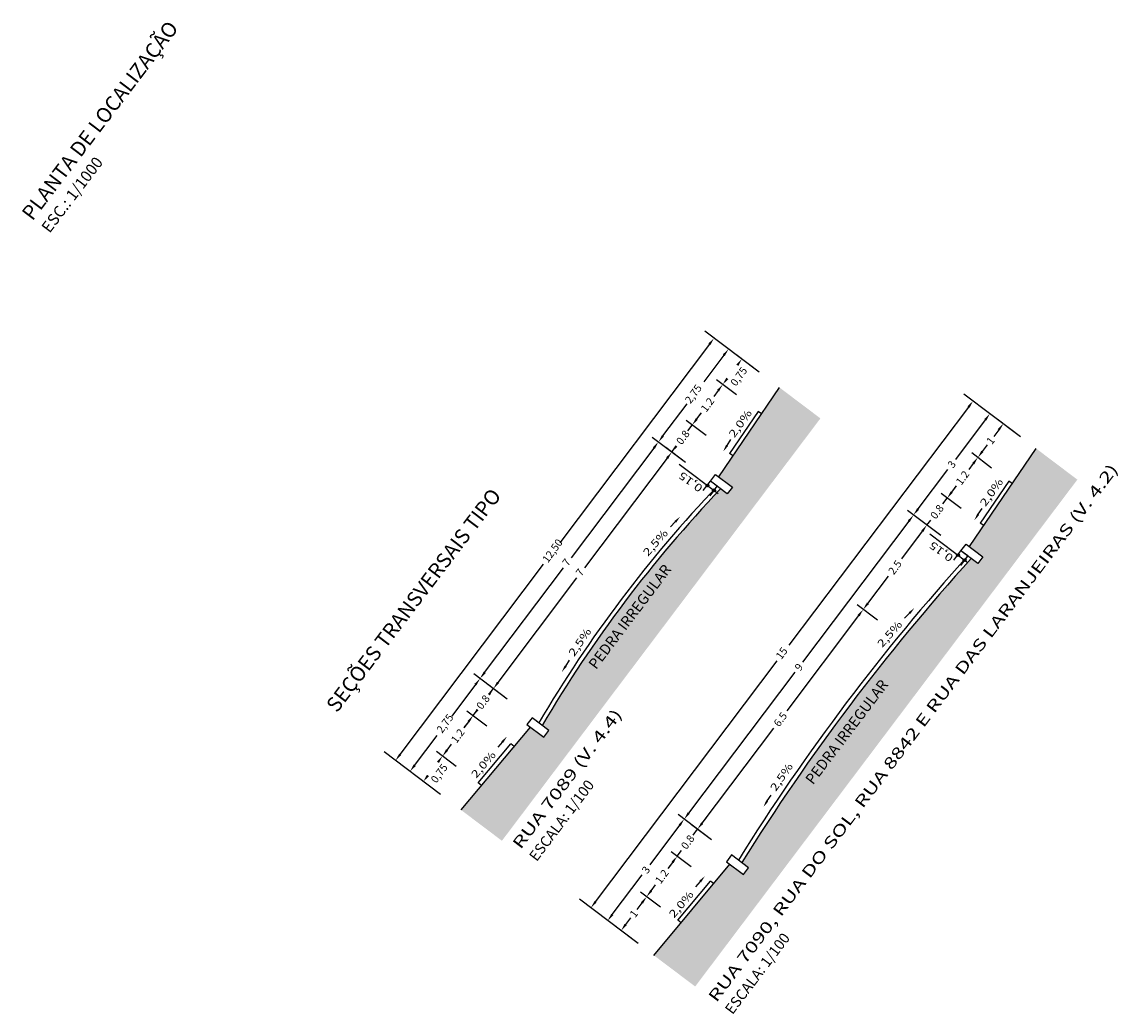
# Model space of a CAD drawing. Units: millimetres. Extents: x 183403 to 185908, y 1659508 to 1661875.
# Drawn here: x 185475 to 185734, y 1660721 to 1660955 of the extents above; entities that cross this region are included whole.
import ezdxf
from ezdxf.enums import TextEntityAlignment as Align

# ---------------------------------------------------------------- set-up
doc = ezdxf.new("R2010")
doc.units = ezdxf.units.MM
doc.linetypes.add('LIN0', pattern=[0])
doc.layers.add('SEÇÕES TRANSVERSAIS TIPO', color=7, linetype='Continuous')
doc.layers.add('Textos', color=7, linetype='LIN0')
doc.styles.add('ESTACA', font='ARIAL.TTF')
doc.styles.get("Standard").update_dxf_attribs({"font": 'ARIAL.TTF'})

msp = doc.modelspace()

# ---------------------------------------------------------------- hatches: boundary and pattern name
at = {"layer": 'SEÇÕES TRANSVERSAIS TIPO'}
for points in [[(185653.991, 1660868.775), (185639.656, 1660847.646), (185642.85, 1660845.238), (185641.646, 1660843.641), (185640.049, 1660844.845, 0.0571429), (185597.906, 1660788.953), (185599.503, 1660787.749), (185598.298, 1660786.152), (185595.105, 1660788.56), (185578.734, 1660768.967), (185588.394, 1660761.684), (185663.65, 1660861.491)], [(185714.604, 1660854.382), (185698.864, 1660831.182), (185702.058, 1660828.774), (185700.854, 1660827.177), (185699.257, 1660828.381, 0.0444444), (185645.073, 1660756.52), (185646.67, 1660755.316), (185645.465, 1660753.719), (185642.272, 1660756.127), (185624.296, 1660734.613), (185634.055, 1660727.254), (185724.363, 1660847.023)]]:
    msp.add_hatch(color=9, dxfattribs=at).paths.add_polyline_path(points)
h = msp.add_hatch(dxfattribs=at)
h.set_pattern_fill('ANSI31', color=8, scale=0.00672, angle=52.98312, style=0)
h.set_pattern_definition([(97.983117, (185574.152338, 1660691.822752), (-0.0211292336, -0.0029631712), [])])
h.paths.add_polyline_path([(185636.768, 1660845.373, 1.0000001), (185637.173, 1660845.909, 1.0000001)])
h = msp.add_hatch(dxfattribs=at)
h.set_pattern_fill('ANSI31', color=8, scale=0.00672, angle=52.98312, style=0)
h.set_pattern_definition([(97.983117, (185575.688465, 1660690.653717), (-0.0211292336, -0.0029631712), [])])
h.paths.add_polyline_path([(185638.304, 1660844.204, 1.0000001), (185638.709, 1660844.74, 1.0000001)])
h = msp.add_hatch(dxfattribs=at)
h.set_pattern_fill('ANSI31', color=8, scale=0.00672, angle=52.98312, style=0)
h.set_pattern_definition([(97.983117, (185633.360344, 1660675.35827), (-0.0211292336, -0.0029631712), [])])
h.paths.add_polyline_path([(185695.976, 1660828.908, 1.0000001), (185696.381, 1660829.445, 1.0000001)])
h = msp.add_hatch(dxfattribs=at)
h.set_pattern_fill('ANSI31', color=8, scale=0.00672, angle=52.98312, style=0)
h.set_pattern_definition([(97.983117, (185634.90125, 1660674.18563), (-0.0211292336, -0.0029631712), [])])
h.paths.add_polyline_path([(185697.517, 1660827.736, 1.0000001), (185697.922, 1660828.272, 1.0000001)])

# ---------------------------------------------------------------- linework, layer by layer
at = {"layer": 'SEÇÕES TRANSVERSAIS TIPO', "color": 8}
for p, q in [((185649.155, 1660872.421), (185636.319, 1660882.099)), ((185637.425, 1660879.011), (185602.053, 1660832.101)), ((185640.841, 1660876.435), (185636.085, 1660870.128)), ((185649.155, 1660872.421), (185643.646, 1660876.574)), ((185643.841, 1660867.034), (185639.131, 1660870.586)), ((185643.841, 1660867.034), (185639.131, 1660870.586)), ((185639.485, 1660868.065), (185638.428, 1660866.663)), ((185710.931, 1660857.151), (185697.536, 1660867.251)), ((185626.452, 1660857.352), (185632.146, 1660864.905)), ((185698.642, 1660864.163), (185656.208, 1660807.886)), ((185634.427, 1660861.358), (185635.511, 1660862.795)), ((185634.427, 1660861.358), (185635.484, 1660862.759)), ((185636.617, 1660857.453), (185631.906, 1660861.004)), ((185636.617, 1660857.453), (185631.906, 1660861.004)), ((185632.298, 1660858.533), (185633.344, 1660859.921)), ((185702.617, 1660861.166), (185695.567, 1660851.815)), ((185710.931, 1660857.151), (185705.423, 1660861.305)), ((185631.8, 1660851.065), (185623.931, 1660856.999)), ((185631.8, 1660851.065), (185623.931, 1660856.999)), ((185705.776, 1660858.784), (185704.591, 1660857.212)), ((185624.284, 1660854.478), (185604.732, 1660828.547)), ((185631.8, 1660851.065), (185627.09, 1660854.617)), ((185631.8, 1660851.065), (185627.09, 1660854.617)), ((185628.527, 1660853.533), (185629.441, 1660854.744)), ((185701.923, 1660853.673), (185703.108, 1660855.245)), ((185627.444, 1660852.096), (185607.891, 1660826.164)), ((185704.112, 1660849.768), (185699.402, 1660853.32)), ((185704.112, 1660849.768), (185699.402, 1660853.32)), ((185630.266, 1660850.686), (185639.524, 1660843.705)), ((185686.723, 1660840.086), (185693.773, 1660849.437)), ((185699.756, 1660850.799), (185698.699, 1660849.397)), ((185635.98, 1660844.432), (185637.654, 1660846.652)), ((185637.59, 1660843.218), (185639.264, 1660845.438)), ((185696.887, 1660840.187), (185692.177, 1660843.738)), ((185696.887, 1660840.187), (185692.177, 1660843.738)), ((185694.698, 1660844.092), (185695.782, 1660845.529)), ((185694.698, 1660844.092), (185695.755, 1660845.493)), ((185692.569, 1660841.267), (185693.615, 1660842.655)), ((185692.071, 1660833.799), (185684.202, 1660839.733)), ((185692.071, 1660833.799), (185684.202, 1660839.733)), ((185684.555, 1660837.212), (185659.445, 1660803.91)), ((185692.071, 1660833.799), (185687.361, 1660837.351)), ((185692.071, 1660833.799), (185687.361, 1660837.351)), ((185688.798, 1660836.267), (185689.712, 1660837.478)), ((185687.715, 1660834.83), (185682.818, 1660828.336)), ((185687.715, 1660834.83), (185686.631, 1660833.393)), ((185689.474, 1660834.221), (185698.23, 1660827.619)), ((185695.188, 1660827.968), (185696.862, 1660830.187)), ((185696.803, 1660826.75), (185698.476, 1660828.97)), ((185564.336, 1660782.079), (185598.244, 1660827.05)), ((185584.308, 1660801.46), (185602.935, 1660826.164)), ((185587.467, 1660799.078), (185606.095, 1660823.782)), ((185674.838, 1660817.753), (185679.735, 1660824.247)), ((185677.122, 1660813.777), (185672.318, 1660817.4)), ((185677.122, 1660813.777), (185672.318, 1660817.4)), ((185672.671, 1660814.879), (185655.72, 1660792.397)), ((185610.501, 1660747.269), (185653.442, 1660804.218)), ((185589.657, 1660795.173), (185581.787, 1660801.107)), ((185589.657, 1660795.173), (185581.787, 1660801.107)), ((185632.538, 1660768.225), (185657.649, 1660801.527)), ((185582.141, 1660798.586), (185576.545, 1660791.164)), ((185589.657, 1660795.173), (185584.947, 1660798.725)), ((185589.657, 1660795.173), (185584.947, 1660798.725)), ((185585.334, 1660796.248), (185586.384, 1660797.641)), ((185584.84, 1660788.786), (185580.13, 1660792.337)), ((185584.84, 1660788.786), (185580.13, 1660792.337)), ((185581.567, 1660791.253), (185582.606, 1660792.63)), ((185580.484, 1660789.816), (185579.4, 1660788.379)), ((185580.484, 1660789.816), (185579.427, 1660788.415)), ((185567.752, 1660779.503), (185573.103, 1660786.599)), ((185635.697, 1660765.843), (185652.649, 1660788.325)), ((185575.426, 1660783.109), (185576.483, 1660784.511)), ((185573.899, 1660772.614), (185560.547, 1660782.681)), ((185577.616, 1660779.204), (185572.906, 1660782.755)), ((185577.616, 1660779.204), (185572.906, 1660782.755)), ((185573.899, 1660772.614), (185568.39, 1660776.767)), ((185570.911, 1660777.121), (185570.591, 1660776.696)), ((185637.887, 1660761.938), (185630.017, 1660767.872)), ((185637.887, 1660761.938), (185630.017, 1660767.872)), ((185635.697, 1660765.843), (185636.781, 1660767.28)), ((185630.371, 1660765.351), (185623.32, 1660756)), ((185637.887, 1660761.938), (185633.177, 1660765.49)), ((185637.887, 1660761.938), (185633.177, 1660765.49)), ((185633.564, 1660763.013), (185634.614, 1660764.406)), ((185633.07, 1660755.55), (185628.36, 1660759.102)), ((185633.07, 1660755.55), (185628.36, 1660759.102)), ((185629.797, 1660758.018), (185630.836, 1660759.395)), ((185628.714, 1660756.581), (185627.63, 1660755.144)), ((185628.714, 1660756.581), (185627.657, 1660755.179)), ((185614.477, 1660744.271), (185621.527, 1660753.622)), ((185623.656, 1660749.874), (185624.713, 1660751.275)), ((185620.623, 1660737.382), (185606.713, 1660747.871)), ((185625.846, 1660745.969), (185621.136, 1660749.52)), ((185625.846, 1660745.969), (185621.136, 1660749.52)), ((185621.489, 1660746.999), (185620.304, 1660745.428)), ((185617.636, 1660741.889), (185618.821, 1660743.461)), ((185620.623, 1660737.382), (185615.115, 1660741.536))]:
    msp.add_line(p, q, dxfattribs=at)
at = {"layer": 'SEÇÕES TRANSVERSAIS TIPO', "color": 7}
for p, q in [((185639.656, 1660847.646), (185653.991, 1660868.775)), ((185641.589, 1660855.081), (185642.515, 1660856.47)), ((185698.864, 1660831.182), (185714.604, 1660854.382)), ((185700.946, 1660838.823), (185701.871, 1660840.212)), ((185629.35, 1660837.055), (185628.197, 1660835.848)), ((185684.694, 1660815.471), (185683.541, 1660814.265)), ((185603.457, 1660802.969), (185604.371, 1660804.365)), ((185578.734, 1660768.967), (185595.105, 1660788.56)), ((185588.492, 1660785.037), (185587.411, 1660783.765)), ((185651.086, 1660771.091), (185652.001, 1660772.487)), ((185624.296, 1660734.613), (185642.272, 1660756.127)), ((185635.236, 1660752.041), (185634.154, 1660750.77))]:
    msp.add_line(p, q, dxfattribs=at)
at = {"layer": 'SEÇÕES TRANSVERSAIS TIPO', "color": 6}
for p, q in [((185648.935, 1660863.103), (185642.197, 1660853.173)), ((185649.762, 1660862.542), (185648.935, 1660863.103)), ((185643.025, 1660852.612), (185642.197, 1660853.173)), ((185639.251, 1660845.447), (185637.654, 1660846.652)), ((185708.143, 1660846.639), (185701.405, 1660836.708)), ((185708.97, 1660846.077), (185708.143, 1660846.639)), ((185702.233, 1660836.147), (185701.405, 1660836.708)), ((185698.459, 1660828.983), (185696.862, 1660830.187)), ((185597.107, 1660789.555), (185595.51, 1660790.759)), ((185582.796, 1660775.389), (185590.49, 1660784.597)), ((185591.258, 1660783.956), (185590.49, 1660784.597)), ((185583.564, 1660774.747), (185582.796, 1660775.389)), ((185644.274, 1660757.122), (185642.677, 1660758.326)), ((185629.963, 1660742.955), (185637.657, 1660752.164)), ((185638.425, 1660751.522), (185637.657, 1660752.164)), ((185630.731, 1660742.314), (185629.963, 1660742.955))]:
    msp.add_line(p, q, dxfattribs=at)
for points in [[(185637.654, 1660846.652), (185638.858, 1660848.248), (185642.85, 1660845.238), (185641.646, 1660843.641)], [(185696.862, 1660830.187), (185698.066, 1660831.784), (185702.058, 1660828.774), (185700.854, 1660827.177)], [(185595.51, 1660790.759), (185594.306, 1660789.163), (185598.298, 1660786.152), (185599.503, 1660787.749)], [(185642.677, 1660758.326), (185641.473, 1660756.729), (185645.465, 1660753.719), (185646.67, 1660755.316)]]:
    msp.add_lwpolyline(points, close=True, dxfattribs=at)
at = {"layer": 'SEÇÕES TRANSVERSAIS TIPO', "color": 8}
for centre in [(185636.97, 1660845.641), (185638.507, 1660844.472), (185696.178, 1660829.177), (185697.719, 1660828.004)]:
    msp.add_circle(centre, 0.336, dxfattribs=at)
at = {"layer": 'SEÇÕES TRANSVERSAIS TIPO', "color": 6}
for centre, radius, start, end in [((185861.908, 1660633.726), 307.25, 136.44214, 149.52409), ((186074.787, 1660488.866), 507.25, 137.89351, 148.07273)]:
    msp.add_arc(centre, radius, start, end, dxfattribs=at)
at = {"layer": 'SEÇÕES TRANSVERSAIS TIPO', "color": 8}
for centre, radius, start, end in [((185862.707, 1660633.123), 307.25, 136.44214, 149.52409), ((186075.586, 1660488.264), 507.25, 137.89351, 148.07273)]:
    msp.add_arc(centre, radius, start, end, dxfattribs=at)
for points in [[(185637.185, 1660879.192), (185637.664, 1660878.831), (185638.508, 1660880.449)], [(185640.601, 1660876.616), (185641.08, 1660876.255), (185641.924, 1660877.873)], [(185643.76, 1660874.234), (185644.24, 1660873.873), (185645.084, 1660875.491)], [(185639.245, 1660868.246), (185639.724, 1660867.884), (185640.568, 1660869.502)], [(185641.412, 1660871.12), (185641.892, 1660870.759), (185640.568, 1660869.502)], [(185698.402, 1660864.344), (185698.881, 1660863.983), (185699.725, 1660865.6)], [(185702.377, 1660861.346), (185702.856, 1660860.985), (185703.701, 1660862.603)], [(185634.188, 1660861.539), (185634.667, 1660861.177), (185633.344, 1660859.921)], [(185634.188, 1660861.539), (185634.667, 1660861.177), (185633.344, 1660859.921)], [(185705.537, 1660858.964), (185706.016, 1660858.603), (185706.86, 1660860.221)], [(185626.212, 1660857.533), (185626.691, 1660857.172), (185625.368, 1660855.915)], [(185624.045, 1660854.659), (185624.524, 1660854.297), (185625.368, 1660855.915)], [(185629.371, 1660855.151), (185629.851, 1660854.79), (185628.527, 1660853.533)], [(185701.683, 1660853.854), (185702.163, 1660853.493), (185700.839, 1660852.236)], [(185627.204, 1660852.276), (185627.683, 1660851.915), (185628.527, 1660853.533)], [(185699.516, 1660850.98), (185699.995, 1660850.618), (185700.839, 1660852.236)], [(185694.459, 1660844.273), (185694.938, 1660843.911), (185693.615, 1660842.655)], [(185694.459, 1660844.273), (185694.938, 1660843.911), (185693.615, 1660842.655)], [(185684.316, 1660837.393), (185684.795, 1660837.031), (185685.639, 1660838.649)], [(185686.483, 1660840.267), (185686.962, 1660839.906), (185685.639, 1660838.649)], [(185687.475, 1660835.01), (185687.954, 1660834.649), (185688.798, 1660836.267)], [(185687.475, 1660835.01), (185687.954, 1660834.649), (185688.798, 1660836.267)], [(185674.599, 1660817.934), (185675.078, 1660817.573), (185673.755, 1660816.316)], [(185672.432, 1660815.059), (185672.911, 1660814.698), (185673.755, 1660816.316)], [(185581.901, 1660798.766), (185582.38, 1660798.405), (185583.225, 1660800.023)], [(185584.069, 1660801.641), (185584.548, 1660801.28), (185583.225, 1660800.023)], [(185585.061, 1660796.384), (185585.54, 1660796.023), (185586.384, 1660797.641)], [(185587.228, 1660799.259), (185587.707, 1660798.898), (185586.384, 1660797.641)], [(185582.412, 1660792.871), (185582.891, 1660792.51), (185581.567, 1660791.253)], [(185580.244, 1660789.997), (185580.723, 1660789.635), (185581.567, 1660791.253)], [(185580.244, 1660789.997), (185580.723, 1660789.635), (185581.567, 1660791.253)], [(185564.096, 1660782.259), (185564.575, 1660781.898), (185563.252, 1660780.641)], [(185573.02, 1660780.415), (185573.499, 1660780.054), (185574.343, 1660781.672)], [(185575.187, 1660783.29), (185575.666, 1660782.928), (185574.343, 1660781.672)], [(185567.512, 1660779.683), (185567.991, 1660779.322), (185566.668, 1660778.065)], [(185570.672, 1660777.301), (185571.151, 1660776.94), (185569.827, 1660775.683)], [(185632.299, 1660768.406), (185632.778, 1660768.045), (185631.455, 1660766.788)], [(185630.131, 1660765.531), (185630.61, 1660765.17), (185631.455, 1660766.788)], [(185635.458, 1660766.024), (185635.937, 1660765.662), (185634.614, 1660764.406)], [(185635.458, 1660766.024), (185635.937, 1660765.662), (185634.614, 1660764.406)], [(185628.474, 1660756.762), (185628.953, 1660756.4), (185629.797, 1660758.018)], [(185628.474, 1660756.762), (185628.953, 1660756.4), (185629.797, 1660758.018)], [(185621.25, 1660747.18), (185621.729, 1660746.819), (185622.573, 1660748.437)], [(185623.417, 1660750.055), (185623.896, 1660749.693), (185622.573, 1660748.437)], [(185610.262, 1660747.449), (185610.741, 1660747.088), (185609.418, 1660745.832)], [(185614.237, 1660744.452), (185614.716, 1660744.091), (185613.393, 1660742.834)], [(185617.396, 1660742.07), (185617.875, 1660741.709), (185616.552, 1660740.452)]]:
    msp.add_solid(points, dxfattribs=at)
at = {"layer": 'SEÇÕES TRANSVERSAIS TIPO', "color": 7}
for points in [[(185641.356, 1660855.237), (185641.822, 1660854.926), (185640.658, 1660853.683)], [(185629.553, 1660836.861), (185629.148, 1660837.248), (185630.511, 1660838.269)], [(185700.713, 1660838.978), (185701.179, 1660838.668), (185700.014, 1660837.425)], [(185684.896, 1660815.277), (185684.492, 1660815.664), (185685.855, 1660816.685)], [(185603.223, 1660803.122), (185603.691, 1660802.816), (185602.537, 1660801.563)], [(185588.706, 1660784.855), (185588.279, 1660785.218), (185589.581, 1660786.316)], [(185650.852, 1660771.244), (185651.321, 1660770.937), (185650.166, 1660769.685)], [(185635.449, 1660751.86), (185635.022, 1660752.223), (185636.324, 1660753.321)]]:
    msp.add_solid(points, dxfattribs=at)

# ---------------------------------------------------------------- texts
at = {"layer": 'SEÇÕES TRANSVERSAIS TIPO', "color": 7, "width": 1.3}
for s, rotation, p in [('2,0%', 54.41922, (185643.305, 1660856.767)), ('0,15', 143.98312, (185636.033, 1660845.37)), ('2,0%', 54.41922, (185702.662, 1660840.508)), ('2,5%', 48.40965, (185622.901, 1660828.776)), ('0,15', 143.98312, (185695.241, 1660828.905)), ('2,5%', 48.40965, (185678.244, 1660807.192)), ('2,5%', 55.64368, (185605.484, 1660805.092)), ('2,0%', 49.47095, (185582.309, 1660776.305)), ('2,5%', 55.64368, (185653.113, 1660773.213)), ('2,0%', 49.47095, (185629.053, 1660743.31))]:
    msp.add_text(s, height=1.8, rotation=rotation, dxfattribs=at).set_placement(p)
at = {"layer": 'SEÇÕES TRANSVERSAIS TIPO', "color": 1, "width": 1.4}
for s, p in [('RUA 7090, RUA DO SOL, RUA 8842 E RUA DAS LARANJEIRAS (V. 4.2)', (185639.077, 1660723.323)), ('RUA 7089 (V. 4.4)', (185592.814, 1660759.492))]:
    msp.add_text(s, height=2.7, rotation=52.98312, dxfattribs=at).set_placement(p)
at = {"layer": 'SEÇÕES TRANSVERSAIS TIPO', "color": 1}
for s, p in [('PEDRA IRREGULAR', (185610.646, 1660801.995)), ('PEDRA IRREGULAR', (185661.891, 1660774.778)), ('ESCALA: 1/100', (185596.612, 1660756.628)), ('ESCALA: 1/100', (185642.875, 1660720.459))]:
    msp.add_text(s, height=2.5, rotation=52.98312, dxfattribs=at).set_placement(p)
at = {"layer": 'SEÇÕES TRANSVERSAIS TIPO', "color": 7, "char_height": 1.8, "attachment_point": 5}
for s, insert, rotation in [('0,75', (185644.551, 1660871.262), 53.98312), ('2,75', (185633.82, 1660867.125), 53.98312), ('\\A1;1.2', (185636.956, 1660864.711), 53.48968), ('\\A1;0.8', (185631.152, 1660856.996), 53.48968), ('\\A1;1', (185703.85, 1660856.229), 53.48968), ('\\A1;3', (185694.67, 1660850.626), 53.48968), ('\\A1;1.2', (185697.227, 1660847.445), 53.48968), ('\\A1;0.8', (185691.189, 1660839.419), 53.48968), ('12,50', (185600.523, 1660830.071), 53.98312), ('7', (185603.834, 1660827.355), 53.98312), ('\\A1;2.5', (185681.277, 1660826.292), 53.48968), ('7', (185606.993, 1660824.973), 53.98312), ('15', (185654.677, 1660805.856), 53.98312), ('\\A1;9', (185658.547, 1660802.719), 53.48968), ('\\A1;0.8', (185583.929, 1660794.447), 53.48968), ('2,75', (185575.124, 1660789.28), 53.98312), ('\\A1;6.5', (185654.184, 1660790.361), 53.48968), ('\\A1;1.2', (185577.955, 1660786.463), 53.48968), ('0,75', (185573.751, 1660777.472), 53.98312), ('\\A1;0.8', (185632.281, 1660761.374), 53.48968), ('\\A1;3', (185622.424, 1660754.811), 53.48968), ('\\A1;1.2', (185626.185, 1660753.227), 53.48968), ('\\A1;1', (185619.562, 1660744.444), 53.48968)]:
    msp.add_mtext(s, dxfattribs=dict(at, insert=insert, rotation=rotation))
at = {"layer": 'Textos', "color": 7, "style": 'ESTACA'}
for s, height, p in [('PLANTA DE LOCALIZAÇÃO', 3.5, (185476.073, 1660909.043)), ('ESC.: 1/1000', 2.688, (185480.444, 1660905.921)), ('SEÇÕES TRANSVERSAIS TIPO', 3.5, (185548.013, 1660792.817))]:
    msp.add_text(s, height=height, rotation=52.81017, dxfattribs=at).set_placement(p, align=Align.MIDDLE_LEFT)

doc.saveas('drawing.dxf')
